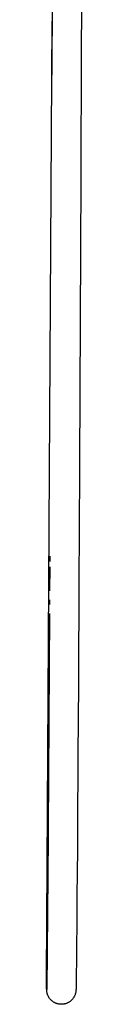
# Model space of a CAD drawing. Units: millimetres. Extents: x -716 to 974, y -992 to 1006.
# Drawn here: x -707 to -693, y 207 to 611 of the extents above; entities that cross this region are included whole.
import ezdxf

# ---------------------------------------------------------------- set-up
doc = ezdxf.new("R2010")
doc.units = ezdxf.units.MM
doc.header["$MEASUREMENT"] = 0
doc.layers.add('Default', color=7, linetype='Continuous', true_color=0x000000)

msp = doc.modelspace()

# ---------------------------------------------------------------- linework, layer by layer
at = {"layer": 'Default', "color": 7, "true_color": 0xffffff}
for p, q in [((-704.96, 625.21), (-705.07, 587.78)), ((-692.96, 625.18), (-693.06, 593.21)), ((-707.25, 217.62), (-705.01, 609.99)), ((-693.06, 593.21), (-693.2, 549.47)), ((-693.2, 549.47), (-693.22, 545.49)), ((-693.22, 545.49), (-693.33, 516.35)), ((-693.33, 516.35), (-693.45, 486.94)), ((-693.45, 486.94), (-693.58, 457.54)), ((-693.58, 457.54), (-693.72, 428.41)), ((-693.72, 428.41), (-693.86, 399.19)), ((-693.86, 399.19), (-693.96, 381.62)), ((-705.91, 390.46), (-705.92, 388.27)), ((-705.93, 386.07), (-705.99, 376.15)), ((-693.96, 381.62), (-694.04, 366.87)), ((-706.01, 372.47), (-706.02, 370.63)), ((-706.04, 366.94), (-706.58, 278.27)), ((-694.04, 366.87), (-694.12, 352.33)), ((-694.12, 352.33), (-694.2, 337.8)), ((-694.2, 337.8), (-694.29, 323.1)), ((-694.29, 323.1), (-694.38, 309.1)), ((-694.38, 309.1), (-694.43, 301.32)), ((-694.43, 301.32), (-694.53, 285.87)), ((-694.53, 285.87), (-694.58, 278.19)), ((-706.6, 275.08), (-707.18, 212.9)), ((-706.58, 278.27), (-706.6, 275.08)), ((-694.58, 278.19), (-694.63, 270.54)), ((-694.63, 270.54), (-694.71, 259.9)), ((-694.71, 259.9), (-694.78, 251.62)), ((-694.78, 251.62), (-694.84, 243.49)), ((-694.84, 243.49), (-694.89, 237.56)), ((-694.89, 237.56), (-694.94, 232.28)), ((-694.94, 232.28), (-694.99, 227.26)), ((-694.99, 227.26), (-695.01, 224.8)), ((-695.04, 222.57), (-695.06, 220.5)), ((-695.01, 224.8), (-695.04, 222.57)), ((-695.08, 218.6), (-695.1, 216.9)), ((-695.06, 220.5), (-695.08, 218.6)), ((-707.22, 212.84), (-707.25, 217.62)), ((-707.22, 212.93), (-707.24, 215.25)), ((-695.13, 215.32), (-695.15, 213.79)), ((-695.1, 216.9), (-695.13, 215.32)), ((-707.21, 212.51), (-707.22, 212.93)), ((-707.21, 212.71), (-707.22, 212.84)), ((-707.21, 212.66), (-707.21, 212.71)), ((-707.21, 212.65), (-707.21, 212.66)), ((-707.2, 212.65), (-707.21, 212.65)), ((-707.21, 212.65), (-707.21, 212.65)), ((-707.2, 212.31), (-707.21, 212.51)), ((-707.19, 212.67), (-707.2, 212.66)), ((-707.2, 212.66), (-707.2, 212.65)), ((-707.2, 212.65), (-707.2, 212.65)), ((-707.2, 212.65), (-707.2, 212.65)), ((-707.2, 212.65), (-707.2, 212.64)), ((-707.2, 212.64), (-707.2, 212.65)), ((-707.2, 212.65), (-707.2, 212.65)), ((-707.2, 212.65), (-707.2, 212.65)), ((-707.2, 212.65), (-707.2, 212.65)), ((-707.2, 212.65), (-707.2, 212.65)), ((-707.2, 212.65), (-707.2, 212.65)), ((-707.2, 212.64), (-707.2, 212.64)), ((-707.2, 212.64), (-707.2, 212.64)), ((-707.2, 212.64), (-707.2, 212.64)), ((-707.2, 212.64), (-707.2, 212.64)), ((-707.2, 212.64), (-707.2, 212.64)), ((-707.2, 212.64), (-707.2, 212.64)), ((-707.2, 212.64), (-707.2, 212.64)), ((-707.2, 212.64), (-707.2, 212.64)), ((-707.2, 212.64), (-707.2, 212.64)), ((-707.2, 212.64), (-707.2, 212.64)), ((-707.2, 212.64), (-707.2, 212.64)), ((-707.2, 212.64), (-707.2, 212.64)), ((-707.2, 212.64), (-707.2, 212.64)), ((-707.2, 212.64), (-707.2, 212.64)), ((-707.2, 212.64), (-707.2, 212.64)), ((-707.2, 212.64), (-707.2, 212.64)), ((-707.2, 212.64), (-707.2, 212.64)), ((-707.2, 212.64), (-707.2, 212.64)), ((-707.2, 212.64), (-707.2, 212.64)), ((-707.2, 212.64), (-707.2, 212.64)), ((-707.2, 212.64), (-707.2, 212.64)), ((-707.2, 212.64), (-707.2, 212.64)), ((-707.2, 212.64), (-707.2, 212.64)), ((-707.2, 212.64), (-707.2, 212.64)), ((-707.2, 212.64), (-707.2, 212.64)), ((-707.2, 212.64), (-707.2, 212.64)), ((-707.2, 212.64), (-707.2, 212.64)), ((-707.2, 212.64), (-707.2, 212.64)), ((-707.2, 212.64), (-707.2, 212.64)), ((-707.2, 212.64), (-707.2, 212.64)), ((-707.2, 212.64), (-707.2, 212.64)), ((-707.2, 212.64), (-707.2, 212.64)), ((-707.2, 212.64), (-707.2, 212.64)), ((-707.2, 212.64), (-707.2, 212.64)), ((-707.2, 212.64), (-707.2, 212.64)), ((-707.2, 212.64), (-707.2, 212.64)), ((-707.2, 212.64), (-707.2, 212.64)), ((-707.2, 212.64), (-707.2, 212.64)), ((-707.2, 212.64), (-707.2, 212.64)), ((-707.2, 212.64), (-707.2, 212.64)), ((-707.2, 212.64), (-707.2, 212.64)), ((-707.2, 212.64), (-707.2, 212.64)), ((-707.2, 212.64), (-707.2, 212.64)), ((-707.2, 212.64), (-707.2, 212.64)), ((-707.2, 212.64), (-707.2, 212.64)), ((-707.2, 212.64), (-707.2, 212.64)), ((-707.2, 212.64), (-707.2, 212.64)), ((-707.2, 212.64), (-707.2, 212.64)), ((-707.2, 212.64), (-707.2, 212.64)), ((-707.2, 212.64), (-707.2, 212.64)), ((-707.2, 212.64), (-707.2, 212.64)), ((-707.2, 212.64), (-707.2, 212.64)), ((-707.2, 212.64), (-707.2, 212.64)), ((-707.2, 212.64), (-707.2, 212.64)), ((-707.2, 212.64), (-707.2, 212.64)), ((-707.2, 212.64), (-707.2, 212.64)), ((-707.2, 212.64), (-707.2, 212.64)), ((-707.2, 212.64), (-707.2, 212.64)), ((-707.2, 212.64), (-707.2, 212.64)), ((-707.2, 212.64), (-707.2, 212.64)), ((-707.2, 212.64), (-707.2, 212.64)), ((-707.2, 212.64), (-707.2, 212.64)), ((-707.2, 212.64), (-707.2, 212.64)), ((-707.2, 212.64), (-707.2, 212.64)), ((-707.2, 212.64), (-707.2, 212.64)), ((-707.2, 212.64), (-707.2, 212.64)), ((-707.2, 212.64), (-707.2, 212.64)), ((-707.2, 212.64), (-707.2, 212.64)), ((-707.2, 212.64), (-707.2, 212.64)), ((-707.2, 212.64), (-707.2, 212.64)), ((-707.2, 212.64), (-707.2, 212.64)), ((-707.2, 212.64), (-707.2, 212.64)), ((-707.2, 212.64), (-707.2, 212.64)), ((-707.2, 212.64), (-707.2, 212.64)), ((-707.2, 212.64), (-707.2, 212.64)), ((-707.2, 212.64), (-707.2, 212.64)), ((-707.2, 212.64), (-707.2, 212.64)), ((-707.2, 212.64), (-707.2, 212.64)), ((-707.2, 212.64), (-707.2, 212.64)), ((-707.2, 212.64), (-707.2, 212.64)), ((-707.2, 212.64), (-707.2, 212.64)), ((-707.2, 212.64), (-707.2, 212.64)), ((-707.2, 212.64), (-707.2, 212.64)), ((-707.2, 212.64), (-707.2, 212.64)), ((-707.2, 212.64), (-707.2, 212.64)), ((-707.2, 212.64), (-707.2, 212.64)), ((-707.2, 212.64), (-707.2, 212.64)), ((-707.2, 212.64), (-707.2, 212.64)), ((-707.2, 212.64), (-707.2, 212.64)), ((-707.2, 212.64), (-707.2, 212.64)), ((-707.2, 212.64), (-707.2, 212.64)), ((-707.2, 212.64), (-707.2, 212.64)), ((-707.2, 212.64), (-707.2, 212.64)), ((-707.2, 212.64), (-707.2, 212.64)), ((-707.2, 212.64), (-707.2, 212.64)), ((-707.2, 212.64), (-707.2, 212.64)), ((-707.2, 212.64), (-707.2, 212.64)), ((-707.2, 212.64), (-707.2, 212.64)), ((-707.2, 212.64), (-707.2, 212.64)), ((-707.2, 212.64), (-707.2, 212.64)), ((-707.2, 212.64), (-707.2, 212.64)), ((-707.2, 212.64), (-707.2, 212.64)), ((-707.2, 212.64), (-707.2, 212.64)), ((-707.2, 212.64), (-707.2, 212.64)), ((-707.2, 212.64), (-707.2, 212.64)), ((-707.2, 212.64), (-707.2, 212.64)), ((-707.2, 212.64), (-707.2, 212.64)), ((-707.2, 212.64), (-707.2, 212.64)), ((-707.2, 212.64), (-707.2, 212.64)), ((-707.19, 212.1), (-707.2, 212.31)), ((-707.18, 212.9), (-707.19, 212.71)), ((-707.19, 212.71), (-707.19, 212.68)), ((-707.19, 212.68), (-707.19, 212.67)), ((-707.17, 211.9), (-707.19, 212.1)), ((-707.18, 213.02), (-707.17, 213.27)), ((-707.14, 211.7), (-707.17, 211.9)), ((-707.11, 211.49), (-707.14, 211.7)), ((-707.06, 211.29), (-707.11, 211.49)), ((-707.02, 211.08), (-707.06, 211.29)), ((-706.96, 210.88), (-707.02, 211.08)), ((-706.9, 210.68), (-706.96, 210.88)), ((-706.83, 210.48), (-706.9, 210.68)), ((-706.75, 210.29), (-706.83, 210.48)), ((-706.67, 210.1), (-706.75, 210.29)), ((-706.58, 209.91), (-706.67, 210.1)), ((-695.67, 210.25), (-695.75, 210.06)), ((-695.59, 210.43), (-695.67, 210.25)), ((-695.52, 210.62), (-695.59, 210.43)), ((-695.46, 210.81), (-695.52, 210.62)), ((-695.41, 211), (-695.46, 210.81)), ((-695.36, 211.19), (-695.41, 211)), ((-695.32, 211.39), (-695.36, 211.19)), ((-695.28, 211.59), (-695.32, 211.39)), ((-695.25, 211.78), (-695.28, 211.59)), ((-695.23, 211.98), (-695.25, 211.78)), ((-695.2, 212.37), (-695.23, 211.98)), ((-695.18, 212.76), (-695.2, 212.37)), ((-695.15, 213.79), (-695.18, 212.76)), ((-706.48, 209.72), (-706.58, 209.91)), ((-706.38, 209.54), (-706.48, 209.72)), ((-706.27, 209.36), (-706.38, 209.54)), ((-706.16, 209.18), (-706.27, 209.36)), ((-706.04, 209.01), (-706.16, 209.18)), ((-705.91, 208.85), (-706.04, 209.01)), ((-705.78, 208.69), (-705.91, 208.85)), ((-705.64, 208.53), (-705.78, 208.69)), ((-705.49, 208.38), (-705.64, 208.53)), ((-705.35, 208.23), (-705.49, 208.38)), ((-705.2, 208.09), (-705.35, 208.23)), ((-705.04, 207.96), (-705.2, 208.09)), ((-704.88, 207.83), (-705.04, 207.96)), ((-704.72, 207.71), (-704.88, 207.83)), ((-704.55, 207.59), (-704.72, 207.71)), ((-704.38, 207.48), (-704.55, 207.59)), ((-704.2, 207.37), (-704.38, 207.48)), ((-704.02, 207.27), (-704.2, 207.37)), ((-703.84, 207.18), (-704.02, 207.27)), ((-703.66, 207.09), (-703.84, 207.18)), ((-703.47, 207.01), (-703.66, 207.09)), ((-703.28, 206.94), (-703.47, 207.01)), ((-703.08, 206.87), (-703.28, 206.94)), ((-702.89, 206.81), (-703.08, 206.87)), ((-702.69, 206.76), (-702.89, 206.81)), ((-702.49, 206.71), (-702.69, 206.76)), ((-702.29, 206.67), (-702.49, 206.71)), ((-702.09, 206.63), (-702.29, 206.67)), ((-701.88, 206.61), (-702.09, 206.63)), ((-701.68, 206.59), (-701.88, 206.61)), ((-701.48, 206.57), (-701.68, 206.59)), ((-701.27, 206.57), (-701.48, 206.57)), ((-701.07, 206.57), (-701.27, 206.57)), ((-700.86, 206.58), (-701.07, 206.57)), ((-700.66, 206.59), (-700.86, 206.58)), ((-700.45, 206.61), (-700.66, 206.59)), ((-700.25, 206.64), (-700.45, 206.61)), ((-700.05, 206.68), (-700.25, 206.64)), ((-699.85, 206.72), (-700.05, 206.68)), ((-699.65, 206.77), (-699.85, 206.72)), ((-699.45, 206.83), (-699.65, 206.77)), ((-699.26, 206.89), (-699.45, 206.83)), ((-699.06, 206.96), (-699.26, 206.89)), ((-698.87, 207.04), (-699.06, 206.96)), ((-698.69, 207.12), (-698.87, 207.04)), ((-698.5, 207.21), (-698.69, 207.12)), ((-698.32, 207.3), (-698.5, 207.21)), ((-698.14, 207.41), (-698.32, 207.3)), ((-697.97, 207.51), (-698.14, 207.41)), ((-697.8, 207.63), (-697.97, 207.51)), ((-697.63, 207.75), (-697.8, 207.63)), ((-697.47, 207.87), (-697.63, 207.75)), ((-697.31, 208), (-697.47, 207.87)), ((-697.16, 208.14), (-697.31, 208)), ((-697.01, 208.28), (-697.16, 208.14)), ((-696.87, 208.42), (-697.01, 208.28)), ((-696.73, 208.56), (-696.87, 208.42)), ((-696.6, 208.72), (-696.73, 208.56)), ((-696.47, 208.87), (-696.6, 208.72)), ((-696.35, 209.03), (-696.47, 208.87)), ((-696.24, 209.19), (-696.35, 209.03)), ((-696.13, 209.36), (-696.24, 209.19)), ((-696.02, 209.53), (-696.13, 209.36)), ((-695.93, 209.71), (-696.02, 209.53)), ((-695.83, 209.88), (-695.93, 209.71)), ((-695.75, 210.06), (-695.83, 209.88))]:
    msp.add_line(p, q, dxfattribs=at)

doc.saveas('drawing.dxf')
